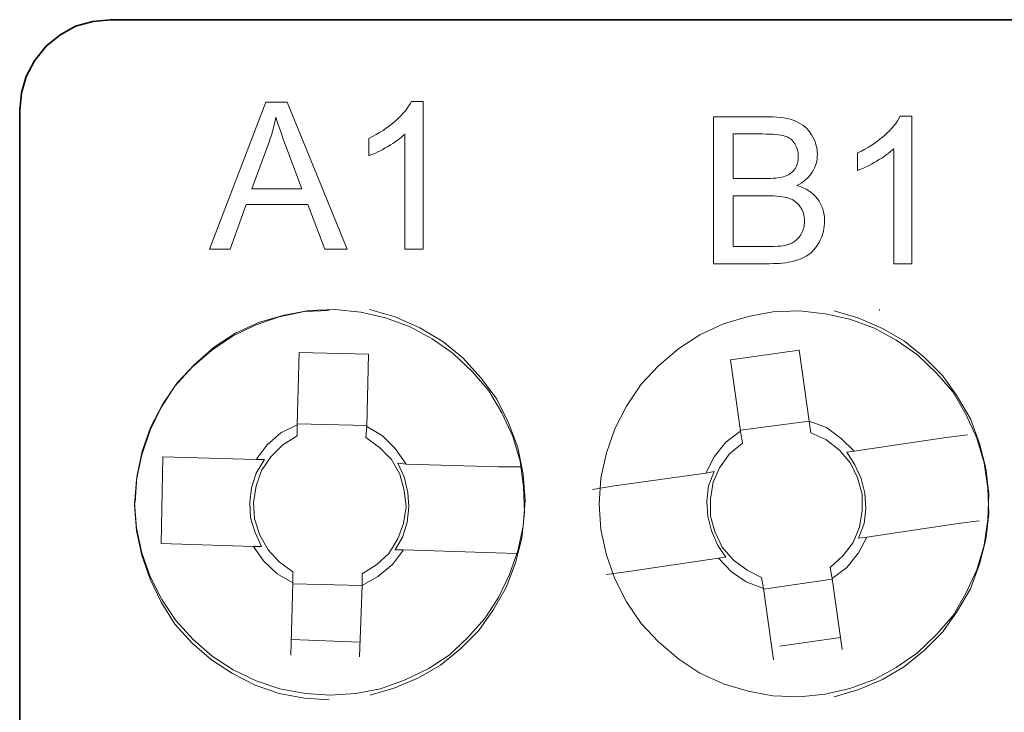
# Model space of a CAD drawing. Units: centimetres. Extents: x -4.6 to 4.5, y -9.6 to 9.5.
# Drawn here: x -4.5 to -3.7, y -4 to -3.5 of the extents above; entities that cross this region are included whole.
import ezdxf

# ---------------------------------------------------------------- set-up
doc = ezdxf.new("R2010")
doc.units = ezdxf.units.CM
doc.header["$MEASUREMENT"] = 0
doc.layers.add('Capa 1', color=7, linetype='Continuous')

msp = doc.modelspace()

# ---------------------------------------------------------------- linework, layer by layer
at = {"layer": 'Capa 1', "color": 250, "lineweight": 35}
for points, knots in [([(-3.34834, -3.45983), (-3.34834, -3.45983), (-4.47168, -3.45983), (-4.47168, -3.45983), (-4.47168, -3.45983), (-4.47168, -3.45983), (-4.48606, -3.46136), (-4.48606, -3.46136), (-4.48606, -3.46136), (-4.48606, -3.46136), (-4.50045, -3.46517), (-4.50045, -3.46517), (-4.50045, -3.46517), (-4.50045, -3.46517), (-4.51333, -3.47272), (-4.51333, -3.47272), (-4.51333, -3.47272), (-4.51333, -3.47272), (-4.52468, -3.48181), (-4.52468, -3.48181), (-4.52468, -3.48181), (-4.52468, -3.48181), (-4.53454, -3.49393), (-4.53454, -3.49393)], [0, 0, 0, 0, 0.142857, 0.142857, 0.142857, 0.142857, 0.285714, 0.285714, 0.285714, 0.285714, 0.428571, 0.428571, 0.428571, 0.428571, 0.571429, 0.571429, 0.571429, 0.571429, 0.714286, 0.714286, 0.714286, 0.714286, 1, 1, 1, 1]), ([(-4.53454, -3.49393), (-4.53454, -3.49393), (-4.54137, -3.50683), (-4.54137, -3.50683), (-4.54137, -3.50683), (-4.54137, -3.50683), (-4.54518, -3.52048), (-4.54518, -3.52048), (-4.54518, -3.52048), (-4.54518, -3.52048), (-4.54667, -3.53486), (-4.54667, -3.53486)], [0, 0, 0, 0, 0.25, 0.25, 0.25, 0.25, 0.5, 0.5, 0.5, 0.5, 1, 1, 1, 1])]:
    msp.add_open_spline(points, degree=3, knots=knots, dxfattribs=at)
at = {"layer": 'Capa 1', "color": 250, "lineweight": 9}
for points, knots in [([(-4.3895, -3.64985), (-4.3895, -3.64985), (-4.34279, -3.52809), (-4.34279, -3.52809), (-4.34279, -3.52809), (-4.34279, -3.52809), (-4.32507, -3.52809), (-4.32507, -3.52809), (-4.32507, -3.52809), (-4.32507, -3.52809), (-4.2755, -3.64985), (-4.2755, -3.64985), (-4.2755, -3.64985), (-4.2755, -3.64985), (-4.29384, -3.64985), (-4.29384, -3.64985), (-4.29384, -3.64985), (-4.29384, -3.64985), (-4.30793, -3.61295), (-4.30793, -3.61295), (-4.30793, -3.61295), (-4.30793, -3.61295), (-4.3592, -3.61295), (-4.3592, -3.61295), (-4.3592, -3.61295), (-4.3592, -3.61295), (-4.37241, -3.64985), (-4.37241, -3.64985), (-4.37241, -3.64985), (-4.37241, -3.64985), (-4.3895, -3.64985), (-4.3895, -3.64985)], [0, 0, 0, 0, 0.111111, 0.111111, 0.111111, 0.111111, 0.222222, 0.222222, 0.222222, 0.222222, 0.333333, 0.333333, 0.333333, 0.333333, 0.444444, 0.444444, 0.444444, 0.444444, 0.555556, 0.555556, 0.555556, 0.555556, 0.666667, 0.666667, 0.666667, 0.666667, 0.777778, 0.777778, 0.777778, 0.777778, 1, 1, 1, 1]), ([(-4.21256, -3.64985), (-4.21256, -3.64985), (-4.22753, -3.64985), (-4.22753, -3.64985), (-4.22753, -3.64985), (-4.22753, -3.64985), (-4.22753, -3.55457), (-4.22753, -3.55457), (-4.22753, -3.55457), (-4.23113, -3.55802), (-4.23586, -3.56145), (-4.2417, -3.56488), (-4.2417, -3.56488), (-4.24754, -3.56831), (-4.25281, -3.57089), (-4.25745, -3.57259), (-4.25745, -3.57259), (-4.25745, -3.57259), (-4.25745, -3.55814), (-4.25745, -3.55814), (-4.25745, -3.55814), (-4.2491, -3.55423), (-4.24178, -3.54946), (-4.23552, -3.54385), (-4.23552, -3.54385), (-4.22925, -3.53827), (-4.22481, -3.53286), (-4.2222, -3.52758), (-4.2222, -3.52758), (-4.2222, -3.52758), (-4.21256, -3.52758), (-4.21256, -3.52758), (-4.21256, -3.52758), (-4.21256, -3.52758), (-4.21256, -3.64985), (-4.21256, -3.64985)], [0, 0, 0, 0, 0.1, 0.1, 0.1, 0.1, 0.2, 0.2, 0.2, 0.2, 0.3, 0.3, 0.3, 0.3, 0.4, 0.4, 0.4, 0.4, 0.5, 0.5, 0.5, 0.5, 0.6, 0.6, 0.6, 0.6, 0.7, 0.7, 0.7, 0.7, 0.8, 0.8, 0.8, 0.8, 1, 1, 1, 1]), ([(-4.35446, -3.59986), (-4.35446, -3.59986), (-4.31297, -3.59986), (-4.31297, -3.59986), (-4.31297, -3.59986), (-4.31297, -3.59986), (-4.32567, -3.5661), (-4.32567, -3.5661), (-4.32567, -3.5661), (-4.3295, -3.55584), (-4.33239, -3.54737), (-4.3344, -3.54068), (-4.3344, -3.54068), (-4.33607, -3.54861), (-4.33831, -3.55641), (-4.34112, -3.56412), (-4.34112, -3.56412), (-4.34112, -3.56412), (-4.35446, -3.59986), (-4.35446, -3.59986)], [0, 0, 0, 0, 0.166667, 0.166667, 0.166667, 0.166667, 0.333333, 0.333333, 0.333333, 0.333333, 0.5, 0.5, 0.5, 0.5, 0.666667, 0.666667, 0.666667, 0.666667, 1, 1, 1, 1]), ([(-3.97195, -3.66199), (-3.97195, -3.66199), (-3.97195, -3.54023), (-3.97195, -3.54023), (-3.97195, -3.54023), (-3.97195, -3.54023), (-3.92626, -3.54023), (-3.92626, -3.54023), (-3.92626, -3.54023), (-3.91696, -3.54023), (-3.90951, -3.54145), (-3.90387, -3.54392), (-3.90387, -3.54392), (-3.89826, -3.54638), (-3.89387, -3.55018), (-3.89069, -3.55531), (-3.89069, -3.55531), (-3.88749, -3.56041), (-3.8859, -3.56577), (-3.8859, -3.57138), (-3.8859, -3.57138), (-3.8859, -3.57657), (-3.88732, -3.58147), (-3.89012, -3.58606), (-3.89012, -3.58606), (-3.89293, -3.59065), (-3.89718, -3.59437), (-3.90288, -3.5972), (-3.90288, -3.5972), (-3.89551, -3.59935), (-3.88984, -3.60304), (-3.8859, -3.60825), (-3.8859, -3.60825), (-3.88193, -3.61344), (-3.87995, -3.61959), (-3.87995, -3.62668), (-3.87995, -3.62668), (-3.87995, -3.6324), (-3.88117, -3.6377), (-3.88358, -3.6426), (-3.88358, -3.6426), (-3.88599, -3.64751), (-3.88896, -3.65128), (-3.8925, -3.65394), (-3.8925, -3.65394), (-3.89605, -3.65658), (-3.9005, -3.65859), (-3.90583, -3.65995), (-3.90583, -3.65995), (-3.91118, -3.66131), (-3.91773, -3.66199), (-3.92549, -3.66199), (-3.92549, -3.66199), (-3.92549, -3.66199), (-3.97195, -3.66199), (-3.97195, -3.66199)], [0, 0, 0, 0, 0.066667, 0.066667, 0.066667, 0.066667, 0.133333, 0.133333, 0.133333, 0.133333, 0.2, 0.2, 0.2, 0.2, 0.266667, 0.266667, 0.266667, 0.266667, 0.333333, 0.333333, 0.333333, 0.333333, 0.4, 0.4, 0.4, 0.4, 0.466667, 0.466667, 0.466667, 0.466667, 0.533333, 0.533333, 0.533333, 0.533333, 0.6, 0.6, 0.6, 0.6, 0.666667, 0.666667, 0.666667, 0.666667, 0.733333, 0.733333, 0.733333, 0.733333, 0.8, 0.8, 0.8, 0.8, 0.866667, 0.866667, 0.866667, 0.866667, 1, 1, 1, 1]), ([(-3.80768, -3.66199), (-3.80768, -3.66199), (-3.82265, -3.66199), (-3.82265, -3.66199), (-3.82265, -3.66199), (-3.82265, -3.66199), (-3.82265, -3.56671), (-3.82265, -3.56671), (-3.82265, -3.56671), (-3.82625, -3.57016), (-3.83098, -3.57359), (-3.83682, -3.57702), (-3.83682, -3.57702), (-3.84266, -3.58045), (-3.84793, -3.58303), (-3.85257, -3.58473), (-3.85257, -3.58473), (-3.85257, -3.58473), (-3.85257, -3.57028), (-3.85257, -3.57028), (-3.85257, -3.57028), (-3.84421, -3.56637), (-3.8369, -3.5616), (-3.83064, -3.55599), (-3.83064, -3.55599), (-3.82437, -3.55041), (-3.81993, -3.545), (-3.81732, -3.53972), (-3.81732, -3.53972), (-3.81732, -3.53972), (-3.80768, -3.53972), (-3.80768, -3.53972), (-3.80768, -3.53972), (-3.80768, -3.53972), (-3.80768, -3.66199), (-3.80768, -3.66199)], [0, 0, 0, 0, 0.1, 0.1, 0.1, 0.1, 0.2, 0.2, 0.2, 0.2, 0.3, 0.3, 0.3, 0.3, 0.4, 0.4, 0.4, 0.4, 0.5, 0.5, 0.5, 0.5, 0.6, 0.6, 0.6, 0.6, 0.7, 0.7, 0.7, 0.7, 0.8, 0.8, 0.8, 0.8, 1, 1, 1, 1]), ([(-3.95579, -3.59142), (-3.95579, -3.59142), (-3.92946, -3.59142), (-3.92946, -3.59142), (-3.92946, -3.59142), (-3.92232, -3.59142), (-3.91719, -3.59094), (-3.9141, -3.59), (-3.9141, -3.59), (-3.90999, -3.58878), (-3.9069, -3.58674), (-3.90483, -3.58391), (-3.90483, -3.58391), (-3.90276, -3.58107), (-3.90172, -3.57753), (-3.90172, -3.57325), (-3.90172, -3.57325), (-3.90172, -3.5692), (-3.90268, -3.56563), (-3.90463, -3.56257), (-3.90463, -3.56257), (-3.90656, -3.55948), (-3.90934, -3.55735), (-3.91294, -3.55622), (-3.91294, -3.55622), (-3.91654, -3.55509), (-3.92272, -3.55452), (-3.93145, -3.55452), (-3.93145, -3.55452), (-3.93145, -3.55452), (-3.95579, -3.55452), (-3.95579, -3.55452), (-3.95579, -3.55452), (-3.95579, -3.55452), (-3.95579, -3.59142), (-3.95579, -3.59142)], [0, 0, 0, 0, 0.1, 0.1, 0.1, 0.1, 0.2, 0.2, 0.2, 0.2, 0.3, 0.3, 0.3, 0.3, 0.4, 0.4, 0.4, 0.4, 0.5, 0.5, 0.5, 0.5, 0.6, 0.6, 0.6, 0.6, 0.7, 0.7, 0.7, 0.7, 0.8, 0.8, 0.8, 0.8, 1, 1, 1, 1]), ([(-3.95579, -3.64771), (-3.95579, -3.64771), (-3.92547, -3.64771), (-3.92547, -3.64771), (-3.92547, -3.64771), (-3.92025, -3.64771), (-3.9166, -3.64751), (-3.91447, -3.64711), (-3.91447, -3.64711), (-3.91079, -3.64646), (-3.90767, -3.64535), (-3.90517, -3.64379), (-3.90517, -3.64379), (-3.90268, -3.64224), (-3.90064, -3.63997), (-3.89902, -3.63699), (-3.89902, -3.63699), (-3.89741, -3.63402), (-3.89661, -3.63059), (-3.89661, -3.6267), (-3.89661, -3.6267), (-3.89661, -3.62214), (-3.89778, -3.6182), (-3.90013, -3.61483), (-3.90013, -3.61483), (-3.90245, -3.61146), (-3.90568, -3.6091), (-3.90982, -3.60774), (-3.90982, -3.60774), (-3.91393, -3.60638), (-3.91988, -3.6057), (-3.92762, -3.6057), (-3.92762, -3.6057), (-3.92762, -3.6057), (-3.95579, -3.6057), (-3.95579, -3.6057), (-3.95579, -3.6057), (-3.95579, -3.6057), (-3.95579, -3.64771), (-3.95579, -3.64771)], [0, 0, 0, 0, 0.090909, 0.090909, 0.090909, 0.090909, 0.181818, 0.181818, 0.181818, 0.181818, 0.272727, 0.272727, 0.272727, 0.272727, 0.363636, 0.363636, 0.363636, 0.363636, 0.454545, 0.454545, 0.454545, 0.454545, 0.545455, 0.545455, 0.545455, 0.545455, 0.636364, 0.636364, 0.636364, 0.636364, 0.727273, 0.727273, 0.727273, 0.727273, 0.818182, 0.818182, 0.818182, 0.818182, 1, 1, 1, 1])]:
    msp.add_open_spline(points, degree=3, knots=knots, dxfattribs=at)
at = {"layer": 'Capa 1', "color": 250, "lineweight": 35}
msp.add_open_spline([(-4.54667, -3.53486), (-4.54667, -3.53486), (-4.54667, -4.25294), (-4.54667, -4.25294)], degree=3, dxfattribs=at)
at = {"layer": 'Capa 1', "color": 250, "lineweight": 18}
for points, knots in [([(-4.45151, -3.85983), (-4.45151, -3.85983), (-4.45003, -3.88099), (-4.45003, -3.88099), (-4.45003, -3.88099), (-4.45003, -3.88099), (-4.4455, -3.90144), (-4.4455, -3.90144), (-4.4455, -3.90144), (-4.4455, -3.90144), (-4.43867, -3.92116), (-4.43867, -3.92116), (-4.43867, -3.92116), (-4.43867, -3.92116), (-4.42881, -3.94011), (-4.42881, -3.94011), (-4.42881, -3.94011), (-4.42881, -3.94011), (-4.41746, -3.95752), (-4.41746, -3.95752), (-4.41746, -3.95752), (-4.41746, -3.95752), (-4.40308, -3.97339), (-4.40308, -3.97339), (-4.40308, -3.97339), (-4.40308, -3.97339), (-4.38715, -3.98706), (-4.38715, -3.98706), (-4.38715, -3.98706), (-4.38715, -3.98706), (-4.36974, -3.9984), (-4.36974, -3.9984), (-4.36974, -3.9984), (-4.36974, -3.9984), (-4.35079, -4.00749), (-4.35079, -4.00749), (-4.35079, -4.00749), (-4.35079, -4.00749), (-4.33112, -4.01433), (-4.33112, -4.01433), (-4.33112, -4.01433), (-4.33112, -4.01433), (-4.30991, -4.01812), (-4.30991, -4.01812), (-4.30991, -4.01812), (-4.30991, -4.01812), (-4.28946, -4.01962), (-4.28946, -4.01962), (-4.28946, -4.01962), (-4.28946, -4.01962), (-4.2682, -4.01812), (-4.2682, -4.01812), (-4.2682, -4.01812), (-4.2682, -4.01812), (-4.24777, -4.01433), (-4.24777, -4.01433), (-4.24777, -4.01433), (-4.24777, -4.01433), (-4.22732, -4.00678), (-4.22732, -4.00678), (-4.22732, -4.00678), (-4.22732, -4.00678), (-4.20841, -3.99769), (-4.20841, -3.99769), (-4.20841, -3.99769), (-4.20841, -3.99769), (-4.19096, -3.98629), (-4.19096, -3.98629), (-4.19096, -3.98629), (-4.19096, -3.98629), (-4.17581, -3.9719), (-4.17581, -3.9719), (-4.17581, -3.9719), (-4.17581, -3.9719), (-4.16142, -3.95598), (-4.16142, -3.95598), (-4.16142, -3.95598), (-4.16142, -3.95598), (-4.15008, -3.93857), (-4.15008, -3.93857), (-4.15008, -3.93857), (-4.15008, -3.93857), (-4.14099, -3.91962), (-4.14099, -3.91962), (-4.14099, -3.91962), (-4.14099, -3.91962), (-4.13415, -3.89994), (-4.13415, -3.89994), (-4.13415, -3.89994), (-4.13415, -3.89994), (-4.12963, -3.87951), (-4.12963, -3.87951), (-4.12963, -3.87951), (-4.12963, -3.87951), (-4.1281, -3.85829), (-4.1281, -3.85829), (-4.1281, -3.85829), (-4.1281, -3.85829), (-4.12963, -3.83631), (-4.12963, -3.83631), (-4.12963, -3.83631), (-4.12963, -3.83631), (-4.13415, -3.81438), (-4.13415, -3.81438), (-4.13415, -3.81438), (-4.13415, -3.81438), (-4.14176, -3.79393), (-4.14176, -3.79393), (-4.14176, -3.79393), (-4.14176, -3.79393), (-4.15157, -3.77421), (-4.15157, -3.77421), (-4.15157, -3.77421), (-4.15157, -3.77421), (-4.16445, -3.7568), (-4.16445, -3.7568), (-4.16445, -3.7568), (-4.16445, -3.7568), (-4.1796, -3.74011), (-4.1796, -3.74011), (-4.1796, -3.74011), (-4.1796, -3.74011), (-4.19629, -3.72649), (-4.19629, -3.72649), (-4.19629, -3.72649), (-4.19629, -3.72649), (-4.2152, -3.71515), (-4.2152, -3.71515), (-4.2152, -3.71515), (-4.2152, -3.71515), (-4.23564, -3.70606), (-4.23564, -3.70606), (-4.23564, -3.70606), (-4.23564, -3.70606), (-4.25686, -3.69999), (-4.25686, -3.69999)], [0, 0, 0, 0, 0.028571, 0.028571, 0.028571, 0.028571, 0.057143, 0.057143, 0.057143, 0.057143, 0.085714, 0.085714, 0.085714, 0.085714, 0.114286, 0.114286, 0.114286, 0.114286, 0.142857, 0.142857, 0.142857, 0.142857, 0.171429, 0.171429, 0.171429, 0.171429, 0.2, 0.2, 0.2, 0.2, 0.228571, 0.228571, 0.228571, 0.228571, 0.257143, 0.257143, 0.257143, 0.257143, 0.285714, 0.285714, 0.285714, 0.285714, 0.314286, 0.314286, 0.314286, 0.314286, 0.342857, 0.342857, 0.342857, 0.342857, 0.371429, 0.371429, 0.371429, 0.371429, 0.4, 0.4, 0.4, 0.4, 0.428571, 0.428571, 0.428571, 0.428571, 0.457143, 0.457143, 0.457143, 0.457143, 0.485714, 0.485714, 0.485714, 0.485714, 0.514286, 0.514286, 0.514286, 0.514286, 0.542857, 0.542857, 0.542857, 0.542857, 0.571429, 0.571429, 0.571429, 0.571429, 0.6, 0.6, 0.6, 0.6, 0.628571, 0.628571, 0.628571, 0.628571, 0.657143, 0.657143, 0.657143, 0.657143, 0.685714, 0.685714, 0.685714, 0.685714, 0.714286, 0.714286, 0.714286, 0.714286, 0.742857, 0.742857, 0.742857, 0.742857, 0.771429, 0.771429, 0.771429, 0.771429, 0.8, 0.8, 0.8, 0.8, 0.828571, 0.828571, 0.828571, 0.828571, 0.857143, 0.857143, 0.857143, 0.857143, 0.885714, 0.885714, 0.885714, 0.885714, 0.914286, 0.914286, 0.914286, 0.914286, 0.942857, 0.942857, 0.942857, 0.942857, 1, 1, 1, 1]), ([(-4.29019, -3.70071), (-4.29019, -3.70071), (-4.31068, -3.70148), (-4.31068, -3.70148), (-4.31068, -3.70148), (-4.31068, -3.70148), (-4.33185, -3.70606), (-4.33185, -3.70606), (-4.33185, -3.70606), (-4.33185, -3.70606), (-4.35156, -3.71288), (-4.35156, -3.71288), (-4.35156, -3.71288), (-4.35156, -3.71288), (-4.37047, -3.72193), (-4.37047, -3.72193), (-4.37047, -3.72193), (-4.37047, -3.72193), (-4.38788, -3.73404), (-4.38788, -3.73404), (-4.38788, -3.73404), (-4.38788, -3.73404), (-4.40379, -3.74771), (-4.40379, -3.74771), (-4.40379, -3.74771), (-4.40379, -3.74771), (-4.41823, -3.76358), (-4.41823, -3.76358), (-4.41823, -3.76358), (-4.41823, -3.76358), (-4.42958, -3.78104), (-4.42958, -3.78104), (-4.42958, -3.78104), (-4.42958, -3.78104), (-4.43867, -3.79994), (-4.43867, -3.79994), (-4.43867, -3.79994), (-4.43867, -3.79994), (-4.4455, -3.82043), (-4.4455, -3.82043), (-4.4455, -3.82043), (-4.4455, -3.82043), (-4.45003, -3.84088), (-4.45003, -3.84088), (-4.45003, -3.84088), (-4.45003, -3.84088), (-4.45151, -3.86208), (-4.45151, -3.86208), (-4.45151, -3.86208), (-4.45151, -3.86208), (-4.45003, -3.88325), (-4.45003, -3.88325), (-4.45003, -3.88325), (-4.45003, -3.88325), (-4.4455, -3.90375), (-4.4455, -3.90375), (-4.4455, -3.90375), (-4.4455, -3.90375), (-4.43867, -3.92342), (-4.43867, -3.92342), (-4.43867, -3.92342), (-4.43867, -3.92342), (-4.42958, -3.94237), (-4.42958, -3.94237), (-4.42958, -3.94237), (-4.42958, -3.94237), (-4.41823, -3.96055), (-4.41823, -3.96055), (-4.41823, -3.96055), (-4.41823, -3.96055), (-4.40379, -3.97647), (-4.40379, -3.97647), (-4.40379, -3.97647), (-4.40379, -3.97647), (-4.38788, -3.99008), (-4.38788, -3.99008), (-4.38788, -3.99008), (-4.38788, -3.99008), (-4.37047, -4.00144), (-4.37047, -4.00144), (-4.37047, -4.00144), (-4.37047, -4.00144), (-4.35156, -4.0113), (-4.35156, -4.0113), (-4.35156, -4.0113), (-4.35156, -4.0113), (-4.33185, -4.01812), (-4.33185, -4.01812), (-4.33185, -4.01812), (-4.33185, -4.01812), (-4.31068, -4.02193), (-4.31068, -4.02193), (-4.31068, -4.02193), (-4.31068, -4.02193), (-4.29019, -4.02342), (-4.29019, -4.02342)], [0, 0, 0, 0, 0.04, 0.04, 0.04, 0.04, 0.08, 0.08, 0.08, 0.08, 0.12, 0.12, 0.12, 0.12, 0.16, 0.16, 0.16, 0.16, 0.2, 0.2, 0.2, 0.2, 0.24, 0.24, 0.24, 0.24, 0.28, 0.28, 0.28, 0.28, 0.32, 0.32, 0.32, 0.32, 0.36, 0.36, 0.36, 0.36, 0.4, 0.4, 0.4, 0.4, 0.44, 0.44, 0.44, 0.44, 0.48, 0.48, 0.48, 0.48, 0.52, 0.52, 0.52, 0.52, 0.56, 0.56, 0.56, 0.56, 0.6, 0.6, 0.6, 0.6, 0.64, 0.64, 0.64, 0.64, 0.68, 0.68, 0.68, 0.68, 0.72, 0.72, 0.72, 0.72, 0.76, 0.76, 0.76, 0.76, 0.8, 0.8, 0.8, 0.8, 0.84, 0.84, 0.84, 0.84, 0.88, 0.88, 0.88, 0.88, 0.92, 0.92, 0.92, 0.92, 1, 1, 1, 1]), ([(-4.25644, -4.01962), (-4.25644, -4.01962), (-4.236, -4.01355), (-4.236, -4.01355), (-4.236, -4.01355), (-4.236, -4.01355), (-4.21632, -4.00523), (-4.21632, -4.00523), (-4.21632, -4.00523), (-4.21632, -4.00523), (-4.19814, -3.99466), (-4.19814, -3.99466), (-4.19814, -3.99466), (-4.19814, -3.99466), (-4.1815, -3.98099), (-4.1815, -3.98099), (-4.1815, -3.98099), (-4.1815, -3.98099), (-4.16634, -3.96585), (-4.16634, -3.96585), (-4.16634, -3.96585), (-4.16634, -3.96585), (-4.15418, -3.94842), (-4.15418, -3.94842), (-4.15418, -3.94842), (-4.15418, -3.94842), (-4.1436, -3.93024), (-4.1436, -3.93024), (-4.1436, -3.93024), (-4.1436, -3.93024), (-4.13605, -3.90981), (-4.13605, -3.90981), (-4.13605, -3.90981), (-4.13605, -3.90981), (-4.13075, -3.88932), (-4.13075, -3.88932), (-4.13075, -3.88932), (-4.13075, -3.88932), (-4.12844, -3.86815), (-4.12844, -3.86815), (-4.12844, -3.86815), (-4.12844, -3.86815), (-4.12921, -3.84694), (-4.12921, -3.84694), (-4.12921, -3.84694), (-4.12921, -3.84694), (-4.13224, -3.82573), (-4.13224, -3.82573), (-4.13224, -3.82573), (-4.13224, -3.82573), (-4.1383, -3.80528), (-4.1383, -3.80528), (-4.1383, -3.80528), (-4.1383, -3.80528), (-4.14739, -3.78556), (-4.14739, -3.78556), (-4.14739, -3.78556), (-4.14739, -3.78556), (-4.15798, -3.76739), (-4.15798, -3.76739), (-4.15798, -3.76739), (-4.15798, -3.76739), (-4.17164, -3.7515), (-4.17164, -3.7515), (-4.17164, -3.7515), (-4.17164, -3.7515), (-4.18756, -3.73636), (-4.18756, -3.73636), (-4.18756, -3.73636), (-4.18756, -3.73636), (-4.20497, -3.72423), (-4.20497, -3.72423), (-4.20497, -3.72423), (-4.20497, -3.72423), (-4.22315, -3.71437), (-4.22315, -3.71437), (-4.22315, -3.71437), (-4.22315, -3.71437), (-4.2436, -3.70677), (-4.2436, -3.70677), (-4.2436, -3.70677), (-4.2436, -3.70677), (-4.26403, -3.70226), (-4.26403, -3.70226), (-4.26403, -3.70226), (-4.26403, -3.70226), (-4.28525, -3.69999), (-4.28525, -3.69999), (-4.28525, -3.69999), (-4.28525, -3.69999), (-4.30723, -3.70072), (-4.30723, -3.70072), (-4.30723, -3.70072), (-4.30723, -3.70072), (-4.32768, -3.70451), (-4.32768, -3.70451), (-4.32768, -3.70451), (-4.32768, -3.70451), (-4.34811, -3.71058), (-4.34811, -3.71058), (-4.34811, -3.71058), (-4.34811, -3.71058), (-4.36783, -3.71967), (-4.36783, -3.71967), (-4.36783, -3.71967), (-4.36783, -3.71967), (-4.38525, -3.73101), (-4.38525, -3.73101), (-4.38525, -3.73101), (-4.38525, -3.73101), (-4.40189, -3.74545), (-4.40189, -3.74545), (-4.40189, -3.74545), (-4.40189, -3.74545), (-4.41628, -3.7606), (-4.41628, -3.7606), (-4.41628, -3.7606), (-4.41628, -3.7606), (-4.42839, -3.77878), (-4.42839, -3.77878), (-4.42839, -3.77878), (-4.42839, -3.77878), (-4.43825, -3.79768), (-4.43825, -3.79768), (-4.43825, -3.79768), (-4.43825, -3.79768), (-4.44509, -3.8174), (-4.44509, -3.8174), (-4.44509, -3.8174), (-4.44509, -3.8174), (-4.44961, -3.83862), (-4.44961, -3.83862), (-4.44961, -3.83862), (-4.44961, -3.83862), (-4.45115, -3.85978), (-4.45115, -3.85978)], [0, 0, 0, 0, 0.028571, 0.028571, 0.028571, 0.028571, 0.057143, 0.057143, 0.057143, 0.057143, 0.085714, 0.085714, 0.085714, 0.085714, 0.114286, 0.114286, 0.114286, 0.114286, 0.142857, 0.142857, 0.142857, 0.142857, 0.171429, 0.171429, 0.171429, 0.171429, 0.2, 0.2, 0.2, 0.2, 0.228571, 0.228571, 0.228571, 0.228571, 0.257143, 0.257143, 0.257143, 0.257143, 0.285714, 0.285714, 0.285714, 0.285714, 0.314286, 0.314286, 0.314286, 0.314286, 0.342857, 0.342857, 0.342857, 0.342857, 0.371429, 0.371429, 0.371429, 0.371429, 0.4, 0.4, 0.4, 0.4, 0.428571, 0.428571, 0.428571, 0.428571, 0.457143, 0.457143, 0.457143, 0.457143, 0.485714, 0.485714, 0.485714, 0.485714, 0.514286, 0.514286, 0.514286, 0.514286, 0.542857, 0.542857, 0.542857, 0.542857, 0.571429, 0.571429, 0.571429, 0.571429, 0.6, 0.6, 0.6, 0.6, 0.628571, 0.628571, 0.628571, 0.628571, 0.657143, 0.657143, 0.657143, 0.657143, 0.685714, 0.685714, 0.685714, 0.685714, 0.714286, 0.714286, 0.714286, 0.714286, 0.742857, 0.742857, 0.742857, 0.742857, 0.771429, 0.771429, 0.771429, 0.771429, 0.8, 0.8, 0.8, 0.8, 0.828571, 0.828571, 0.828571, 0.828571, 0.857143, 0.857143, 0.857143, 0.857143, 0.885714, 0.885714, 0.885714, 0.885714, 0.914286, 0.914286, 0.914286, 0.914286, 0.942857, 0.942857, 0.942857, 0.942857, 1, 1, 1, 1]), ([(-3.87199, -4.0208), (-3.87199, -4.0208), (-3.85155, -4.01473), (-3.85155, -4.01473), (-3.85155, -4.01473), (-3.85155, -4.01473), (-3.83187, -4.00641), (-3.83187, -4.00641), (-3.83187, -4.00641), (-3.83187, -4.00641), (-3.81369, -3.99584), (-3.81369, -3.99584), (-3.81369, -3.99584), (-3.81369, -3.99584), (-3.79705, -3.98217), (-3.79705, -3.98217), (-3.79705, -3.98217), (-3.79705, -3.98217), (-3.78189, -3.96703), (-3.78189, -3.96703), (-3.78189, -3.96703), (-3.78189, -3.96703), (-3.76973, -3.9496), (-3.76973, -3.9496), (-3.76973, -3.9496), (-3.76973, -3.9496), (-3.75915, -3.93142), (-3.75915, -3.93142), (-3.75915, -3.93142), (-3.75915, -3.93142), (-3.7516, -3.91099), (-3.7516, -3.91099), (-3.7516, -3.91099), (-3.7516, -3.91099), (-3.7463, -3.8905), (-3.7463, -3.8905), (-3.7463, -3.8905), (-3.7463, -3.8905), (-3.74399, -3.86933), (-3.74399, -3.86933), (-3.74399, -3.86933), (-3.74399, -3.86933), (-3.74476, -3.84812), (-3.74476, -3.84812), (-3.74476, -3.84812), (-3.74476, -3.84812), (-3.74779, -3.82691), (-3.74779, -3.82691), (-3.74779, -3.82691), (-3.74779, -3.82691), (-3.75385, -3.80646), (-3.75385, -3.80646), (-3.75385, -3.80646), (-3.75385, -3.80646), (-3.76294, -3.78674), (-3.76294, -3.78674), (-3.76294, -3.78674), (-3.76294, -3.78674), (-3.77353, -3.76857), (-3.77353, -3.76857), (-3.77353, -3.76857), (-3.77353, -3.76857), (-3.78719, -3.75268), (-3.78719, -3.75268), (-3.78719, -3.75268), (-3.78719, -3.75268), (-3.80311, -3.73754), (-3.80311, -3.73754), (-3.80311, -3.73754), (-3.80311, -3.73754), (-3.82052, -3.72541), (-3.82052, -3.72541), (-3.82052, -3.72541), (-3.82052, -3.72541), (-3.8387, -3.71555), (-3.8387, -3.71555), (-3.8387, -3.71555), (-3.8387, -3.71555), (-3.85915, -3.70795), (-3.85915, -3.70795), (-3.85915, -3.70795), (-3.85915, -3.70795), (-3.87958, -3.70344), (-3.87958, -3.70344), (-3.87958, -3.70344), (-3.87958, -3.70344), (-3.9008, -3.70117), (-3.9008, -3.70117), (-3.9008, -3.70117), (-3.9008, -3.70117), (-3.92278, -3.7019), (-3.92278, -3.7019), (-3.92278, -3.7019), (-3.92278, -3.7019), (-3.94323, -3.70569), (-3.94323, -3.70569), (-3.94323, -3.70569), (-3.94323, -3.70569), (-3.96366, -3.71176), (-3.96366, -3.71176), (-3.96366, -3.71176), (-3.96366, -3.71176), (-3.98338, -3.72085), (-3.98338, -3.72085), (-3.98338, -3.72085), (-3.98338, -3.72085), (-4.0008, -3.73219), (-4.0008, -3.73219), (-4.0008, -3.73219), (-4.0008, -3.73219), (-4.01744, -3.74663), (-4.01744, -3.74663), (-4.01744, -3.74663), (-4.01744, -3.74663), (-4.03183, -3.76178), (-4.03183, -3.76178), (-4.03183, -3.76178), (-4.03183, -3.76178), (-4.04394, -3.77996), (-4.04394, -3.77996), (-4.04394, -3.77996), (-4.04394, -3.77996), (-4.0538, -3.79886), (-4.0538, -3.79886), (-4.0538, -3.79886), (-4.0538, -3.79886), (-4.06064, -3.81858), (-4.06064, -3.81858), (-4.06064, -3.81858), (-4.06064, -3.81858), (-4.06516, -3.8398), (-4.06516, -3.8398), (-4.06516, -3.8398), (-4.06516, -3.8398), (-4.0667, -3.86096), (-4.0667, -3.86096)], [0, 0, 0, 0, 0.028571, 0.028571, 0.028571, 0.028571, 0.057143, 0.057143, 0.057143, 0.057143, 0.085714, 0.085714, 0.085714, 0.085714, 0.114286, 0.114286, 0.114286, 0.114286, 0.142857, 0.142857, 0.142857, 0.142857, 0.171429, 0.171429, 0.171429, 0.171429, 0.2, 0.2, 0.2, 0.2, 0.228571, 0.228571, 0.228571, 0.228571, 0.257143, 0.257143, 0.257143, 0.257143, 0.285714, 0.285714, 0.285714, 0.285714, 0.314286, 0.314286, 0.314286, 0.314286, 0.342857, 0.342857, 0.342857, 0.342857, 0.371429, 0.371429, 0.371429, 0.371429, 0.4, 0.4, 0.4, 0.4, 0.428571, 0.428571, 0.428571, 0.428571, 0.457143, 0.457143, 0.457143, 0.457143, 0.485714, 0.485714, 0.485714, 0.485714, 0.514286, 0.514286, 0.514286, 0.514286, 0.542857, 0.542857, 0.542857, 0.542857, 0.571429, 0.571429, 0.571429, 0.571429, 0.6, 0.6, 0.6, 0.6, 0.628571, 0.628571, 0.628571, 0.628571, 0.657143, 0.657143, 0.657143, 0.657143, 0.685714, 0.685714, 0.685714, 0.685714, 0.714286, 0.714286, 0.714286, 0.714286, 0.742857, 0.742857, 0.742857, 0.742857, 0.771429, 0.771429, 0.771429, 0.771429, 0.8, 0.8, 0.8, 0.8, 0.828571, 0.828571, 0.828571, 0.828571, 0.857143, 0.857143, 0.857143, 0.857143, 0.885714, 0.885714, 0.885714, 0.885714, 0.914286, 0.914286, 0.914286, 0.914286, 0.942857, 0.942857, 0.942857, 0.942857, 1, 1, 1, 1]), ([(-3.87199, -3.70119), (-3.87199, -3.70119), (-3.85155, -3.70726), (-3.85155, -3.70726), (-3.85155, -3.70726), (-3.85155, -3.70726), (-3.83187, -3.71558), (-3.83187, -3.71558), (-3.83187, -3.71558), (-3.83187, -3.71558), (-3.81369, -3.72615), (-3.81369, -3.72615), (-3.81369, -3.72615), (-3.81369, -3.72615), (-3.79705, -3.73982), (-3.79705, -3.73982), (-3.79705, -3.73982), (-3.79705, -3.73982), (-3.78189, -3.75496), (-3.78189, -3.75496), (-3.78189, -3.75496), (-3.78189, -3.75496), (-3.76973, -3.77239), (-3.76973, -3.77239), (-3.76973, -3.77239), (-3.76973, -3.77239), (-3.75915, -3.79057), (-3.75915, -3.79057), (-3.75915, -3.79057), (-3.75915, -3.79057), (-3.7516, -3.811), (-3.7516, -3.811), (-3.7516, -3.811), (-3.7516, -3.811), (-3.7463, -3.83149), (-3.7463, -3.83149), (-3.7463, -3.83149), (-3.7463, -3.83149), (-3.74399, -3.85266), (-3.74399, -3.85266), (-3.74399, -3.85266), (-3.74399, -3.85266), (-3.74476, -3.87387), (-3.74476, -3.87387), (-3.74476, -3.87387), (-3.74476, -3.87387), (-3.74779, -3.89508), (-3.74779, -3.89508), (-3.74779, -3.89508), (-3.74779, -3.89508), (-3.75385, -3.91553), (-3.75385, -3.91553), (-3.75385, -3.91553), (-3.75385, -3.91553), (-3.76294, -3.93525), (-3.76294, -3.93525), (-3.76294, -3.93525), (-3.76294, -3.93525), (-3.77353, -3.95342), (-3.77353, -3.95342), (-3.77353, -3.95342), (-3.77353, -3.95342), (-3.78719, -3.96931), (-3.78719, -3.96931), (-3.78719, -3.96931), (-3.78719, -3.96931), (-3.80311, -3.98445), (-3.80311, -3.98445), (-3.80311, -3.98445), (-3.80311, -3.98445), (-3.82052, -3.99658), (-3.82052, -3.99658), (-3.82052, -3.99658), (-3.82052, -3.99658), (-3.8387, -4.00644), (-3.8387, -4.00644), (-3.8387, -4.00644), (-3.8387, -4.00644), (-3.85915, -4.01404), (-3.85915, -4.01404), (-3.85915, -4.01404), (-3.85915, -4.01404), (-3.87958, -4.01855), (-3.87958, -4.01855), (-3.87958, -4.01855), (-3.87958, -4.01855), (-3.9008, -4.02082), (-3.9008, -4.02082), (-3.9008, -4.02082), (-3.9008, -4.02082), (-3.92278, -4.02009), (-3.92278, -4.02009), (-3.92278, -4.02009), (-3.92278, -4.02009), (-3.94323, -4.0163), (-3.94323, -4.0163), (-3.94323, -4.0163), (-3.94323, -4.0163), (-3.96366, -4.01023), (-3.96366, -4.01023), (-3.96366, -4.01023), (-3.96366, -4.01023), (-3.98338, -4.00114), (-3.98338, -4.00114), (-3.98338, -4.00114), (-3.98338, -4.00114), (-4.0008, -3.9898), (-4.0008, -3.9898), (-4.0008, -3.9898), (-4.0008, -3.9898), (-4.01744, -3.97536), (-4.01744, -3.97536), (-4.01744, -3.97536), (-4.01744, -3.97536), (-4.03183, -3.96021), (-4.03183, -3.96021), (-4.03183, -3.96021), (-4.03183, -3.96021), (-4.04394, -3.94203), (-4.04394, -3.94203), (-4.04394, -3.94203), (-4.04394, -3.94203), (-4.0538, -3.92313), (-4.0538, -3.92313), (-4.0538, -3.92313), (-4.0538, -3.92313), (-4.06064, -3.90341), (-4.06064, -3.90341), (-4.06064, -3.90341), (-4.06064, -3.90341), (-4.06516, -3.88219), (-4.06516, -3.88219), (-4.06516, -3.88219), (-4.06516, -3.88219), (-4.0667, -3.86103), (-4.0667, -3.86103)], [0, 0, 0, 0, 0.028571, 0.028571, 0.028571, 0.028571, 0.057143, 0.057143, 0.057143, 0.057143, 0.085714, 0.085714, 0.085714, 0.085714, 0.114286, 0.114286, 0.114286, 0.114286, 0.142857, 0.142857, 0.142857, 0.142857, 0.171429, 0.171429, 0.171429, 0.171429, 0.2, 0.2, 0.2, 0.2, 0.228571, 0.228571, 0.228571, 0.228571, 0.257143, 0.257143, 0.257143, 0.257143, 0.285714, 0.285714, 0.285714, 0.285714, 0.314286, 0.314286, 0.314286, 0.314286, 0.342857, 0.342857, 0.342857, 0.342857, 0.371429, 0.371429, 0.371429, 0.371429, 0.4, 0.4, 0.4, 0.4, 0.428571, 0.428571, 0.428571, 0.428571, 0.457143, 0.457143, 0.457143, 0.457143, 0.485714, 0.485714, 0.485714, 0.485714, 0.514286, 0.514286, 0.514286, 0.514286, 0.542857, 0.542857, 0.542857, 0.542857, 0.571429, 0.571429, 0.571429, 0.571429, 0.6, 0.6, 0.6, 0.6, 0.628571, 0.628571, 0.628571, 0.628571, 0.657143, 0.657143, 0.657143, 0.657143, 0.685714, 0.685714, 0.685714, 0.685714, 0.714286, 0.714286, 0.714286, 0.714286, 0.742857, 0.742857, 0.742857, 0.742857, 0.771429, 0.771429, 0.771429, 0.771429, 0.8, 0.8, 0.8, 0.8, 0.828571, 0.828571, 0.828571, 0.828571, 0.857143, 0.857143, 0.857143, 0.857143, 0.885714, 0.885714, 0.885714, 0.885714, 0.914286, 0.914286, 0.914286, 0.914286, 0.942857, 0.942857, 0.942857, 0.942857, 1, 1, 1, 1]), ([(-3.85557, -3.81735), (-3.85557, -3.81735), (-3.8662, -3.80678), (-3.8662, -3.80678), (-3.8662, -3.80678), (-3.8662, -3.80678), (-3.87832, -3.79769), (-3.87832, -3.79769), (-3.87832, -3.79769), (-3.87832, -3.79769), (-3.8927, -3.79239), (-3.8927, -3.79239)], [0, 0, 0, 0, 0.25, 0.25, 0.25, 0.25, 0.5, 0.5, 0.5, 0.5, 1, 1, 1, 1]), ([(-4.31674, -3.79542), (-4.31674, -3.79542), (-4.33035, -3.80221), (-4.33035, -3.80221), (-4.33035, -3.80221), (-4.33035, -3.80221), (-4.3417, -3.81211), (-4.3417, -3.81211), (-4.3417, -3.81211), (-4.3417, -3.81211), (-4.35079, -3.82419), (-4.35079, -3.82419)], [0, 0, 0, 0, 0.25, 0.25, 0.25, 0.25, 0.5, 0.5, 0.5, 0.5, 1, 1, 1, 1]), ([(-4.2266, -3.82798), (-4.2266, -3.82798), (-4.23564, -3.8151), (-4.23564, -3.8151), (-4.23564, -3.8151), (-4.23564, -3.8151), (-4.24627, -3.80452), (-4.24627, -3.80452), (-4.24627, -3.80452), (-4.24627, -3.80452), (-4.25917, -3.79692), (-4.25917, -3.79692)], [0, 0, 0, 0, 0.25, 0.25, 0.25, 0.25, 0.5, 0.5, 0.5, 0.5, 1, 1, 1, 1]), ([(-4.31674, -3.80452), (-4.31674, -3.80452), (-4.32881, -3.81211), (-4.32881, -3.81211), (-4.32881, -3.81211), (-4.32881, -3.81211), (-4.33867, -3.82193), (-4.33867, -3.82193), (-4.33867, -3.82193), (-4.33867, -3.82193), (-4.34627, -3.83328), (-4.34627, -3.83328), (-4.34627, -3.83328), (-4.34627, -3.83328), (-4.35079, -3.84617), (-4.35079, -3.84617), (-4.35079, -3.84617), (-4.35079, -3.84617), (-4.3531, -3.85983), (-4.3531, -3.85983), (-4.3531, -3.85983), (-4.3531, -3.85983), (-4.35228, -3.87344), (-4.35228, -3.87344), (-4.35228, -3.87344), (-4.35228, -3.87344), (-4.34777, -3.88706), (-4.34777, -3.88706), (-4.34777, -3.88706), (-4.34777, -3.88706), (-4.34094, -3.89917), (-4.34094, -3.89917), (-4.34094, -3.89917), (-4.34094, -3.89917), (-4.33185, -3.90903), (-4.33185, -3.90903), (-4.33185, -3.90903), (-4.33185, -3.90903), (-4.32049, -3.91735), (-4.32049, -3.91735)], [0, 0, 0, 0, 0.090909, 0.090909, 0.090909, 0.090909, 0.181818, 0.181818, 0.181818, 0.181818, 0.272727, 0.272727, 0.272727, 0.272727, 0.363636, 0.363636, 0.363636, 0.363636, 0.454545, 0.454545, 0.454545, 0.454545, 0.545455, 0.545455, 0.545455, 0.545455, 0.636364, 0.636364, 0.636364, 0.636364, 0.727273, 0.727273, 0.727273, 0.727273, 0.818182, 0.818182, 0.818182, 0.818182, 1, 1, 1, 1]), ([(-4.26291, -3.91889), (-4.26291, -3.91889), (-4.25085, -3.9113), (-4.25085, -3.9113), (-4.25085, -3.9113), (-4.25085, -3.9113), (-4.24097, -3.90221), (-4.24097, -3.90221), (-4.24097, -3.90221), (-4.24097, -3.90221), (-4.23339, -3.89008), (-4.23339, -3.89008), (-4.23339, -3.89008), (-4.23339, -3.89008), (-4.22886, -3.87724), (-4.22886, -3.87724), (-4.22886, -3.87724), (-4.22886, -3.87724), (-4.2266, -3.86358), (-4.2266, -3.86358), (-4.2266, -3.86358), (-4.2266, -3.86358), (-4.22809, -3.84997), (-4.22809, -3.84997), (-4.22809, -3.84997), (-4.22809, -3.84997), (-4.23185, -3.83631), (-4.23185, -3.83631), (-4.23185, -3.83631), (-4.23185, -3.83631), (-4.23868, -3.82419), (-4.23868, -3.82419), (-4.23868, -3.82419), (-4.23868, -3.82419), (-4.24854, -3.81438), (-4.24854, -3.81438), (-4.24854, -3.81438), (-4.24854, -3.81438), (-4.25988, -3.80601), (-4.25988, -3.80601)], [0, 0, 0, 0, 0.090909, 0.090909, 0.090909, 0.090909, 0.181818, 0.181818, 0.181818, 0.181818, 0.272727, 0.272727, 0.272727, 0.272727, 0.363636, 0.363636, 0.363636, 0.363636, 0.454545, 0.454545, 0.454545, 0.454545, 0.545455, 0.545455, 0.545455, 0.545455, 0.636364, 0.636364, 0.636364, 0.636364, 0.727273, 0.727273, 0.727273, 0.727273, 0.818182, 0.818182, 0.818182, 0.818182, 1, 1, 1, 1]), ([(-3.94951, -3.80071), (-3.94951, -3.80071), (-3.96164, -3.8098), (-3.96164, -3.8098), (-3.96164, -3.8098), (-3.96164, -3.8098), (-3.9715, -3.82193), (-3.9715, -3.82193), (-3.9715, -3.82193), (-3.9715, -3.82193), (-3.97828, -3.83554), (-3.97828, -3.83554)], [0, 0, 0, 0, 0.25, 0.25, 0.25, 0.25, 0.5, 0.5, 0.5, 0.5, 1, 1, 1, 1]), ([(-3.87529, -3.91361), (-3.87529, -3.91361), (-3.86466, -3.90375), (-3.86466, -3.90375), (-3.86466, -3.90375), (-3.86466, -3.90375), (-3.85634, -3.89311), (-3.85634, -3.89311), (-3.85634, -3.89311), (-3.85634, -3.89311), (-3.85105, -3.88028), (-3.85105, -3.88028), (-3.85105, -3.88028), (-3.85105, -3.88028), (-3.84879, -3.86661), (-3.84879, -3.86661), (-3.84879, -3.86661), (-3.84879, -3.86661), (-3.84879, -3.85299), (-3.84879, -3.85299), (-3.84879, -3.85299), (-3.84879, -3.85299), (-3.85255, -3.83934), (-3.85255, -3.83934), (-3.85255, -3.83934), (-3.85255, -3.83934), (-3.8586, -3.82722), (-3.8586, -3.82722), (-3.8586, -3.82722), (-3.8586, -3.82722), (-3.86769, -3.81663), (-3.86769, -3.81663), (-3.86769, -3.81663), (-3.86769, -3.81663), (-3.87905, -3.80754), (-3.87905, -3.80754), (-3.87905, -3.80754), (-3.87905, -3.80754), (-3.89122, -3.80221), (-3.89122, -3.80221)], [0, 0, 0, 0, 0.090909, 0.090909, 0.090909, 0.090909, 0.181818, 0.181818, 0.181818, 0.181818, 0.272727, 0.272727, 0.272727, 0.272727, 0.363636, 0.363636, 0.363636, 0.363636, 0.454545, 0.454545, 0.454545, 0.454545, 0.545455, 0.545455, 0.545455, 0.545455, 0.636364, 0.636364, 0.636364, 0.636364, 0.727273, 0.727273, 0.727273, 0.727273, 0.818182, 0.818182, 0.818182, 0.818182, 1, 1, 1, 1]), ([(-3.94797, -3.81057), (-3.94797, -3.81057), (-3.9586, -3.81962), (-3.9586, -3.81962), (-3.9586, -3.81962), (-3.9586, -3.81962), (-3.96692, -3.83102), (-3.96692, -3.83102), (-3.96692, -3.83102), (-3.96692, -3.83102), (-3.97222, -3.84313), (-3.97222, -3.84313), (-3.97222, -3.84313), (-3.97222, -3.84313), (-3.97452, -3.8568), (-3.97452, -3.8568), (-3.97452, -3.8568), (-3.97452, -3.8568), (-3.97452, -3.87119), (-3.97452, -3.87119), (-3.97452, -3.87119), (-3.97452, -3.87119), (-3.97073, -3.88402), (-3.97073, -3.88402), (-3.97073, -3.88402), (-3.97073, -3.88402), (-3.96466, -3.89692), (-3.96466, -3.89692), (-3.96466, -3.89692), (-3.96466, -3.89692), (-3.95558, -3.90749), (-3.95558, -3.90749), (-3.95558, -3.90749), (-3.95558, -3.90749), (-3.94418, -3.91587), (-3.94418, -3.91587), (-3.94418, -3.91587), (-3.94418, -3.91587), (-3.9321, -3.92193), (-3.9321, -3.92193)], [0, 0, 0, 0, 0.090909, 0.090909, 0.090909, 0.090909, 0.181818, 0.181818, 0.181818, 0.181818, 0.272727, 0.272727, 0.272727, 0.272727, 0.363636, 0.363636, 0.363636, 0.363636, 0.454545, 0.454545, 0.454545, 0.454545, 0.545455, 0.545455, 0.545455, 0.545455, 0.636364, 0.636364, 0.636364, 0.636364, 0.727273, 0.727273, 0.727273, 0.727273, 0.818182, 0.818182, 0.818182, 0.818182, 1, 1, 1, 1]), ([(-4.34396, -3.82419), (-4.34396, -3.82419), (-4.35079, -3.83554), (-4.35079, -3.83554), (-4.35079, -3.83554), (-4.35079, -3.83554), (-4.35459, -3.84766), (-4.35459, -3.84766), (-4.35459, -3.84766), (-4.35459, -3.84766), (-4.35609, -3.85983), (-4.35609, -3.85983), (-4.35609, -3.85983), (-4.35609, -3.85983), (-4.35536, -3.87267), (-4.35536, -3.87267), (-4.35536, -3.87267), (-4.35536, -3.87267), (-4.35156, -3.88479), (-4.35156, -3.88479), (-4.35156, -3.88479), (-4.35156, -3.88479), (-4.34627, -3.89619), (-4.34627, -3.89619)], [0, 0, 0, 0, 0.142857, 0.142857, 0.142857, 0.142857, 0.285714, 0.285714, 0.285714, 0.285714, 0.428571, 0.428571, 0.428571, 0.428571, 0.571429, 0.571429, 0.571429, 0.571429, 0.714286, 0.714286, 0.714286, 0.714286, 1, 1, 1, 1]), ([(-3.845, -3.8886), (-3.845, -3.8886), (-3.85178, -3.88931), (-3.85178, -3.88931), (-3.85178, -3.88931), (-3.85178, -3.88931), (-3.84725, -3.87724), (-3.84725, -3.87724), (-3.84725, -3.87724), (-3.84725, -3.87724), (-3.84572, -3.86512), (-3.84572, -3.86512), (-3.84572, -3.86512), (-3.84572, -3.86512), (-3.84649, -3.85222), (-3.84649, -3.85222), (-3.84649, -3.85222), (-3.84649, -3.85222), (-3.84951, -3.84011), (-3.84951, -3.84011), (-3.84951, -3.84011), (-3.84951, -3.84011), (-3.85486, -3.82875), (-3.85486, -3.82875), (-3.85486, -3.82875), (-3.85486, -3.82875), (-3.86164, -3.81812), (-3.86164, -3.81812)], [0, 0, 0, 0, 0.125, 0.125, 0.125, 0.125, 0.25, 0.25, 0.25, 0.25, 0.375, 0.375, 0.375, 0.375, 0.5, 0.5, 0.5, 0.5, 0.625, 0.625, 0.625, 0.625, 0.75, 0.75, 0.75, 0.75, 1, 1, 1, 1]), ([(-4.22886, -3.89917), (-4.22886, -3.89917), (-4.23564, -3.89917), (-4.23564, -3.89917), (-4.23564, -3.89917), (-4.23564, -3.89917), (-4.22958, -3.8886), (-4.22958, -3.8886), (-4.22958, -3.8886), (-4.22958, -3.8886), (-4.22583, -3.87647), (-4.22583, -3.87647), (-4.22583, -3.87647), (-4.22583, -3.87647), (-4.22429, -3.86358), (-4.22429, -3.86358), (-4.22429, -3.86358), (-4.22429, -3.86358), (-4.22507, -3.85146), (-4.22507, -3.85146), (-4.22507, -3.85146), (-4.22507, -3.85146), (-4.22809, -3.83857), (-4.22809, -3.83857), (-4.22809, -3.83857), (-4.22809, -3.83857), (-4.23339, -3.82722), (-4.23339, -3.82722)], [0, 0, 0, 0, 0.125, 0.125, 0.125, 0.125, 0.25, 0.25, 0.25, 0.25, 0.375, 0.375, 0.375, 0.375, 0.5, 0.5, 0.5, 0.5, 0.625, 0.625, 0.625, 0.625, 0.75, 0.75, 0.75, 0.75, 1, 1, 1, 1]), ([(-3.97828, -3.83554), (-3.97828, -3.83554), (-4.05404, -3.84617), (-4.05404, -3.84617), (-4.05404, -3.84617), (-4.05404, -3.84617), (-4.07222, -3.8492), (-4.07222, -3.8492)], [0, 0, 0, 0, 0.333333, 0.333333, 0.333333, 0.333333, 1, 1, 1, 1]), ([(-3.9715, -3.83404), (-3.9715, -3.83404), (-3.97601, -3.84617), (-3.97601, -3.84617), (-3.97601, -3.84617), (-3.97601, -3.84617), (-3.97755, -3.85906), (-3.97755, -3.85906), (-3.97755, -3.85906), (-3.97755, -3.85906), (-3.97678, -3.87119), (-3.97678, -3.87119), (-3.97678, -3.87119), (-3.97678, -3.87119), (-3.97375, -3.88325), (-3.97375, -3.88325), (-3.97375, -3.88325), (-3.97375, -3.88325), (-3.96846, -3.89542), (-3.96846, -3.89542), (-3.96846, -3.89542), (-3.96846, -3.89542), (-3.96164, -3.90524), (-3.96164, -3.90524)], [0, 0, 0, 0, 0.142857, 0.142857, 0.142857, 0.142857, 0.285714, 0.285714, 0.285714, 0.285714, 0.428571, 0.428571, 0.428571, 0.428571, 0.571429, 0.571429, 0.571429, 0.571429, 0.714286, 0.714286, 0.714286, 0.714286, 1, 1, 1, 1]), ([(-3.845, -3.8886), (-3.845, -3.8886), (-3.76923, -3.87724), (-3.76923, -3.87724), (-3.76923, -3.87724), (-3.76923, -3.87724), (-3.75182, -3.87493), (-3.75182, -3.87493)], [0, 0, 0, 0, 0.333333, 0.333333, 0.333333, 0.333333, 1, 1, 1, 1]), ([(-3.87375, -3.9227), (-3.87375, -3.9227), (-3.86164, -3.91361), (-3.86164, -3.91361), (-3.86164, -3.91361), (-3.86164, -3.91361), (-3.85178, -3.90144), (-3.85178, -3.90144), (-3.85178, -3.90144), (-3.85178, -3.90144), (-3.845, -3.8886), (-3.845, -3.8886)], [0, 0, 0, 0, 0.25, 0.25, 0.25, 0.25, 0.5, 0.5, 0.5, 0.5, 1, 1, 1, 1]), ([(-4.3531, -3.89619), (-4.3531, -3.89619), (-4.34473, -3.90826), (-4.34473, -3.90826), (-4.34473, -3.90826), (-4.34473, -3.90826), (-4.33338, -3.91889), (-4.33338, -3.91889), (-4.33338, -3.91889), (-4.33338, -3.91889), (-4.32049, -3.92644), (-4.32049, -3.92644)], [0, 0, 0, 0, 0.25, 0.25, 0.25, 0.25, 0.5, 0.5, 0.5, 0.5, 1, 1, 1, 1]), ([(-4.26291, -3.92875), (-4.26291, -3.92875), (-4.25003, -3.92116), (-4.25003, -3.92116), (-4.25003, -3.92116), (-4.25003, -3.92116), (-4.23795, -3.9113), (-4.23795, -3.9113), (-4.23795, -3.9113), (-4.23795, -3.9113), (-4.22886, -3.89917), (-4.22886, -3.89917)], [0, 0, 0, 0, 0.25, 0.25, 0.25, 0.25, 0.5, 0.5, 0.5, 0.5, 1, 1, 1, 1]), ([(-4.22886, -3.89917), (-4.22886, -3.89917), (-4.15233, -3.90144), (-4.15233, -3.90144), (-4.15233, -3.90144), (-4.15233, -3.90144), (-4.13493, -3.90221), (-4.13493, -3.90221)], [0, 0, 0, 0, 0.333333, 0.333333, 0.333333, 0.333333, 1, 1, 1, 1]), ([(-3.96769, -3.90601), (-3.96769, -3.90601), (-3.95711, -3.91735), (-3.95711, -3.91735), (-3.95711, -3.91735), (-3.95711, -3.91735), (-3.94499, -3.92567), (-3.94499, -3.92567), (-3.94499, -3.92567), (-3.94499, -3.92567), (-3.93056, -3.93102), (-3.93056, -3.93102)], [0, 0, 0, 0, 0.25, 0.25, 0.25, 0.25, 0.5, 0.5, 0.5, 0.5, 1, 1, 1, 1]), ([(-4.32049, -3.92721), (-4.32049, -3.92721), (-4.26291, -3.92875), (-4.26291, -3.92875), (-4.26291, -3.92875), (-4.26291, -3.92875), (-4.26522, -3.98783), (-4.26522, -3.98783)], [0, 0, 0, 0, 0.333333, 0.333333, 0.333333, 0.333333, 1, 1, 1, 1])]:
    msp.add_open_spline(points, degree=3, knots=knots, dxfattribs=at)
for points in [[(-3.83436, -3.70071), (-3.83436, -3.70071), (-3.83436, -3.69999), (-3.83436, -3.69999)], [(-3.90102, -3.73328), (-3.90102, -3.73328), (-3.8927, -3.79239), (-3.8927, -3.79239)], [(-4.3152, -3.73558), (-4.3152, -3.73558), (-4.31674, -3.79542), (-4.31674, -3.79542)], [(-4.25763, -3.73708), (-4.25763, -3.73708), (-4.25917, -3.79692), (-4.25917, -3.79692)], [(-3.95783, -3.74165), (-3.95783, -3.74165), (-3.94951, -3.80071), (-3.94951, -3.80071)], [(-3.8927, -3.79239), (-3.8927, -3.79239), (-3.94951, -3.79994), (-3.94951, -3.79994)], [(-3.89122, -3.80221), (-3.89122, -3.80221), (-3.8927, -3.79239), (-3.8927, -3.79239)], [(-4.25917, -3.79619), (-4.25917, -3.79619), (-4.31674, -3.79466), (-4.31674, -3.79466)], [(-4.31674, -3.80452), (-4.31674, -3.80452), (-4.31674, -3.79542), (-4.31674, -3.79542)], [(-4.25988, -3.80601), (-4.25988, -3.80601), (-4.25917, -3.79692), (-4.25917, -3.79692)], [(-3.94797, -3.81057), (-3.94797, -3.81057), (-3.94951, -3.80071), (-3.94951, -3.80071)], [(-3.85557, -3.81735), (-3.85557, -3.81735), (-3.7791, -3.80601), (-3.7791, -3.80601)], [(-3.76164, -3.80375), (-3.76164, -3.80375), (-3.7791, -3.80601), (-3.7791, -3.80601)], [(-4.42804, -3.82193), (-4.42804, -3.82193), (-4.35079, -3.82419), (-4.35079, -3.82419)], [(-4.35079, -3.82419), (-4.35079, -3.82419), (-4.34396, -3.82419), (-4.34396, -3.82419)], [(-3.86164, -3.81812), (-3.86164, -3.81812), (-3.85557, -3.81735), (-3.85557, -3.81735)], [(-4.23339, -3.82722), (-4.23339, -3.82722), (-4.2266, -3.82798), (-4.2266, -3.82798)], [(-4.2266, -3.82798), (-4.2266, -3.82798), (-4.15008, -3.83029), (-4.15008, -3.83029)], [(-4.13113, -3.83029), (-4.13113, -3.83029), (-4.15008, -3.83029), (-4.15008, -3.83029)], [(-3.97828, -3.83554), (-3.97828, -3.83554), (-3.9715, -3.83404), (-3.9715, -3.83404)], [(-4.3531, -3.89619), (-4.3531, -3.89619), (-4.42958, -3.89388), (-4.42958, -3.89388)], [(-4.34627, -3.89619), (-4.34627, -3.89619), (-4.3531, -3.89619), (-4.3531, -3.89619)], [(-3.96769, -3.90601), (-3.96769, -3.90601), (-4.04418, -3.91735), (-4.04418, -3.91735)], [(-3.96164, -3.90524), (-3.96164, -3.90524), (-3.96769, -3.90601), (-3.96769, -3.90601)], [(-3.87375, -3.9227), (-3.87375, -3.9227), (-3.87529, -3.91361), (-3.87529, -3.91361)], [(-4.32049, -3.92644), (-4.32049, -3.92644), (-4.32049, -3.91735), (-4.32049, -3.91735)], [(-4.26291, -3.92875), (-4.26291, -3.92875), (-4.26291, -3.91889), (-4.26291, -3.91889)], [(-4.06087, -3.91962), (-4.06087, -3.91962), (-4.04418, -3.91735), (-4.04418, -3.91735)], [(-3.93056, -3.93102), (-3.93056, -3.93102), (-3.9321, -3.92193), (-3.9321, -3.92193)], [(-3.87375, -3.9227), (-3.87375, -3.9227), (-3.86543, -3.98176), (-3.86543, -3.98176)], [(-4.32049, -3.92644), (-4.32049, -3.92644), (-4.32199, -3.98629), (-4.32199, -3.98629)], [(-3.87375, -3.92342), (-3.87375, -3.92342), (-3.93056, -3.93174), (-3.93056, -3.93174)], [(-3.93056, -3.93102), (-3.93056, -3.93102), (-3.92224, -3.99008), (-3.92224, -3.99008)]]:
    msp.add_open_spline(points, degree=3, dxfattribs=at)
at = {"layer": 'Capa 1', "color": 250, "lineweight": 20}
for points in [[(-3.95783, -3.74165), (-3.95783, -3.74165), (-3.90097, -3.73365), (-3.90097, -3.73365)], [(-4.3152, -3.73558), (-4.3152, -3.73558), (-4.25763, -3.73708), (-4.25763, -3.73708)], [(-4.42804, -3.82193), (-4.42804, -3.82193), (-4.42958, -3.89388), (-4.42958, -3.89388)], [(-3.91698, -3.97891), (-3.91698, -3.97891), (-3.86683, -3.97184), (-3.86683, -3.97184)], [(-4.32166, -3.97329), (-4.32166, -3.97329), (-4.26474, -3.97552), (-4.26474, -3.97552)]]:
    msp.add_open_spline(points, degree=3, dxfattribs=at)

doc.saveas('drawing.dxf')
